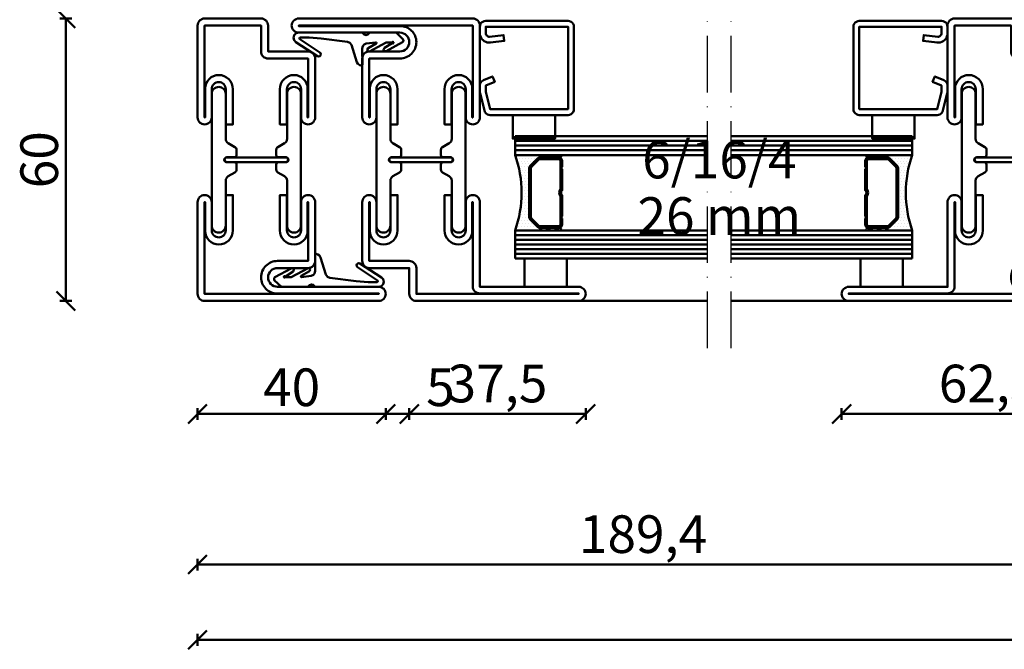
# Model space of a CAD drawing. Units: millimetres. Extents: x -6 to 41394, y -379 to 296.
# Drawn here: x 2094 to 2304, y -364 to -230 of the extents above; entities that cross this region are included whole.
import ezdxf

# ---------------------------------------------------------------- set-up
doc = ezdxf.new("R2010")
doc.units = ezdxf.units.MM
doc.header["$PDMODE"] = 35
doc.linetypes.add('ACAD_ISO10W100', pattern=[18, 12, -3, 0, -3])
for name, color, linetype, lineweight in [('0S-EPDM-Kontur', 22, 'Continuous', 50), ('0S-Glas-Kontur', 4, 'Continuous', 50), ('0S-Konst1', 7, 'Continuous', 50), ('0S-KS-Kontur', 254, 'Continuous', 50), ('0S-Mittellinie', 1, 'ACAD_ISO10W100', 25), ('0S-Sichtkanten', 254, 'Continuous', 50), ('0S-Spacer-Kontur', 7, 'Continuous', 50), ('0S-Stahl-Kontur', 62, 'Continuous', 50), ('DIM', 12, 'Continuous', 30)]:
    doc.layers.add(name, color=color, linetype=linetype, lineweight=lineweight)
doc.styles.add('1_1fett', font='txt', dxfattribs={"height": 3})
doc.styles.add('BEMSTIL1', font='isocpeur.ttf')
doc.dimstyles.new('S-Skal-1', dxfattribs={"dimtxt": 4, "dimasz": 4, "dimexe": 1.25, "dimexo": 0.625, "dimtad": 1, "dimdec": 1, "dimtxsty": 'BEMSTIL1', "dimblk": 'OBLIQUE', "dimcen": 0, "dimclrd": 4, "dimclre": 4, "dimclrt": 7, "dimadec": 1, "dimazin": 0, "dimtfac": 1, "dimtdec": 1, "dimtofl": 0, "dimtmove": 0, "dimatfit": 3, "dimfxl": 1.25, "dimarcsym": 0})

# ---------------------------------------------------------------- blocks, each defined once
blk = doc.blocks.new('_Oblique')
at = {"color": 0, "linetype": 'ByBlock', "lineweight": -2}
blk.add_line((-0.5, -0.5), (0.5, 0.5), dxfattribs=at)
blk = doc.blocks.new('*D393')
at = {"layer": 'Defpoints', "color": 0, "transparency": 16777216}
for p in [(2132.1582, -290.24), (2510.9582, -290.24), (2510.9582, -362.24)]:
    blk.add_point(p, dxfattribs=at)
at = {"layer": 'DIM', "color": 4, "lineweight": -2, "transparency": 16777216}
for p, q in [((2132.1582, -360.99), (2132.1582, -363.49)), ((2510.9582, -360.99), (2510.9582, -363.49)), ((2132.1582, -362.24), (2510.9582, -362.24))]:
    blk.add_line(p, q, dxfattribs=at)
at = {"layer": 'DIM', "color": 4, "lineweight": -2, "transparency": 16777216, "xscale": 4, "yscale": 4, "zscale": 4, "rotation": 180}
blk.add_blockref('_Oblique', (2132.1582, -362.24), dxfattribs=at)
at = {"layer": 'DIM', "color": 4, "lineweight": -2, "transparency": 16777216, "xscale": 4, "yscale": 4, "zscale": 4}
blk.add_blockref('_Oblique', (2510.9582, -362.24), dxfattribs=at)
at = {"layer": 'DIM', "color": 7, "transparency": 16777216, "insert": (2321.5582, -356.815), "char_height": 8, "attachment_point": 5, "style": 'BEMSTIL1'}
blk.add_mtext('{378,8}', dxfattribs=at)
blk = doc.blocks.new('*D394')
at = {"layer": 'Defpoints', "color": 0, "transparency": 16777216}
for p in [(2132.1582, -290.24), (2172.1582, -290.24), (2172.1582, -314.24)]:
    blk.add_point(p, dxfattribs=at)
at = {"layer": 'DIM', "color": 4, "lineweight": -2, "transparency": 16777216}
for p, q in [((2132.1582, -312.99), (2132.1582, -315.49)), ((2172.1582, -312.99), (2172.1582, -315.49)), ((2132.1582, -314.24), (2172.1582, -314.24))]:
    blk.add_line(p, q, dxfattribs=at)
at = {"layer": 'DIM', "color": 4, "lineweight": -2, "transparency": 16777216, "xscale": 4, "yscale": 4, "zscale": 4, "rotation": 180}
blk.add_blockref('_Oblique', (2132.1582, -314.24), dxfattribs=at)
at = {"layer": 'DIM', "color": 4, "lineweight": -2, "transparency": 16777216, "xscale": 4, "yscale": 4, "zscale": 4}
blk.add_blockref('_Oblique', (2172.1582, -314.24), dxfattribs=at)
at = {"layer": 'DIM', "color": 7, "transparency": 16777216, "insert": (2152.1582, -309.615), "char_height": 8, "attachment_point": 5, "style": 'BEMSTIL1'}
blk.add_mtext('{40}', dxfattribs=at)
blk = doc.blocks.new('*D395')
at = {"layer": 'Defpoints', "color": 0, "transparency": 16777216}
for p in [(2172.1582, -290.24), (2177.1582, -290.24), (2177.1582, -314.24)]:
    blk.add_point(p, dxfattribs=at)
at = {"layer": 'DIM', "color": 4, "lineweight": -2, "transparency": 16777216}
for p, q in [((2172.1582, -312.99), (2172.1582, -315.49)), ((2177.1582, -312.99), (2177.1582, -315.49)), ((2172.1582, -314.24), (2177.1582, -314.24)), ((2177.1582, -314.24), (2186.4082, -314.24))]:
    blk.add_line(p, q, dxfattribs=at)
at = {"layer": 'DIM', "color": 4, "lineweight": -2, "transparency": 16777216, "xscale": 4, "yscale": 4, "zscale": 4, "rotation": 180}
blk.add_blockref('_Oblique', (2172.1582, -314.24), dxfattribs=at)
at = {"layer": 'DIM', "color": 4, "lineweight": -2, "transparency": 16777216, "xscale": 4, "yscale": 4, "zscale": 4}
blk.add_blockref('_Oblique', (2177.1582, -314.24), dxfattribs=at)
at = {"layer": 'DIM', "color": 7, "transparency": 16777216, "insert": (2183.7832, -309.615), "char_height": 8, "attachment_point": 5, "style": 'BEMSTIL1'}
blk.add_mtext('{5}', dxfattribs=at)
blk = doc.blocks.new('*D396')
at = {"layer": 'Defpoints', "color": 0, "transparency": 16777216}
for p in [(2177.1582, -290.24), (2214.6582, -290.24), (2214.6582, -314.24)]:
    blk.add_point(p, dxfattribs=at)
at = {"layer": 'DIM', "color": 4, "lineweight": -2, "transparency": 16777216}
for p, q in [((2177.1582, -312.99), (2177.1582, -315.49)), ((2214.6582, -312.99), (2214.6582, -315.49)), ((2177.1582, -314.24), (2214.6582, -314.24))]:
    blk.add_line(p, q, dxfattribs=at)
at = {"layer": 'DIM', "color": 4, "lineweight": -2, "transparency": 16777216, "xscale": 4, "yscale": 4, "zscale": 4, "rotation": 180}
blk.add_blockref('_Oblique', (2177.1582, -314.24), dxfattribs=at)
at = {"layer": 'DIM', "color": 4, "lineweight": -2, "transparency": 16777216, "xscale": 4, "yscale": 4, "zscale": 4}
blk.add_blockref('_Oblique', (2214.6582, -314.24), dxfattribs=at)
at = {"layer": 'DIM', "color": 7, "transparency": 16777216, "insert": (2195.9082, -308.815), "char_height": 8, "attachment_point": 5, "style": 'BEMSTIL1'}
blk.add_mtext('{37,5}', dxfattribs=at)
blk = doc.blocks.new('*D397')
at = {"layer": 'Defpoints', "color": 0, "transparency": 16777216}
for p in [(2269.0582, -290.24), (2331.5582, -290.24), (2331.5582, -314.24)]:
    blk.add_point(p, dxfattribs=at)
at = {"layer": 'DIM', "color": 4, "lineweight": -2, "transparency": 16777216}
for p, q in [((2269.0582, -312.99), (2269.0582, -315.49)), ((2331.5582, -312.99), (2331.5582, -315.49)), ((2269.0582, -314.24), (2331.5582, -314.24))]:
    blk.add_line(p, q, dxfattribs=at)
at = {"layer": 'DIM', "color": 4, "lineweight": -2, "transparency": 16777216, "xscale": 4, "yscale": 4, "zscale": 4, "rotation": 180}
blk.add_blockref('_Oblique', (2269.0582, -314.24), dxfattribs=at)
at = {"layer": 'DIM', "color": 4, "lineweight": -2, "transparency": 16777216, "xscale": 4, "yscale": 4, "zscale": 4}
blk.add_blockref('_Oblique', (2331.5582, -314.24), dxfattribs=at)
at = {"layer": 'DIM', "color": 7, "transparency": 16777216, "insert": (2300.3082, -308.815), "char_height": 8, "attachment_point": 5, "style": 'BEMSTIL1'}
blk.add_mtext('{62,5}', dxfattribs=at)
blk = doc.blocks.new('*D386')
at = {"layer": 'Defpoints', "color": 0, "transparency": 16777216}
for p in [(2132.1582, -290.24), (2321.5582, -290.24), (2321.5582, -346.24)]:
    blk.add_point(p, dxfattribs=at)
at = {"layer": 'DIM', "color": 4, "lineweight": -2, "transparency": 16777216}
for p, q in [((2132.1582, -344.99), (2132.1582, -347.49)), ((2321.5582, -344.99), (2321.5582, -347.49)), ((2132.1582, -346.24), (2321.5582, -346.24))]:
    blk.add_line(p, q, dxfattribs=at)
at = {"layer": 'DIM', "color": 4, "lineweight": -2, "transparency": 16777216, "xscale": 4, "yscale": 4, "zscale": 4, "rotation": 180}
blk.add_blockref('_Oblique', (2132.1582, -346.24), dxfattribs=at)
at = {"layer": 'DIM', "color": 4, "lineweight": -2, "transparency": 16777216, "xscale": 4, "yscale": 4, "zscale": 4}
blk.add_blockref('_Oblique', (2321.5582, -346.24), dxfattribs=at)
at = {"layer": 'DIM', "color": 7, "transparency": 16777216, "insert": (2226.8582, -340.815), "char_height": 8, "attachment_point": 5, "style": 'BEMSTIL1'}
blk.add_mtext('{189,4}', dxfattribs=at)
blk = doc.blocks.new('*D388')
at = {"layer": 'Defpoints', "color": 0, "transparency": 16777216}
for p in [(2104.1582, -230.24), (2132.1582, -230.24), (2132.1582, -290.24)]:
    blk.add_point(p, dxfattribs=at)
at = {"layer": 'DIM', "color": 4, "lineweight": -2, "transparency": 16777216}
for p, q in [((2105.4082, -230.24), (2102.9082, -230.24)), ((2104.1582, -290.24), (2104.1582, -230.24)), ((2105.4082, -290.24), (2102.9082, -290.24))]:
    blk.add_line(p, q, dxfattribs=at)
at = {"layer": 'DIM', "color": 4, "lineweight": -2, "transparency": 16777216, "xscale": 4, "yscale": 4, "zscale": 4}
for p, rotation in [((2104.1582, -230.24), 90), ((2104.1582, -290.24), 270)]:
    blk.add_blockref('_Oblique', p, dxfattribs=dict(at, rotation=rotation))
at = {"layer": 'DIM', "color": 7, "transparency": 16777216, "insert": (2099.5332, -260.24), "char_height": 8, "attachment_point": 5, "rotation": 90, "style": 'BEMSTIL1'}
blk.add_mtext('{60}', dxfattribs=at)
blk = doc.blocks.new('_450.032_0x0000009D')
at = {"layer": '0S-EPDM-Kontur'}
blk.add_lwpolyline([(0, 6), (-9, 6), (-9, 0), (0, 0), (0, 6), (0, 6)], close=True, dxfattribs=at)
blk = doc.blocks.new('_402.120Z_0x0000009E')
at = {"layer": '0S-Stahl-Kontur', "extrusion": (0, 0, -1)}
blk.add_lwpolyline([(-1.25, -0.5), (-18.75, -0.5), (-19.07, -0.54), (-19.38, -0.67), (-19.63, -0.87), (-19.83, -1.12), (-19.96, -1.43), (-20, -1.75), (-20, -19.25), (-19.96, -19.57), (-19.83, -19.88), (-19.63, -20.13), (-19.38, -20.33), (-19.07, -20.46), (-18.75, -20.5), (-2.17, -20.5), (-1.9, -20.47), (-1.64, -20.38), (-1.4, -20.24), (-1.21, -20.04), (-1.06, -19.81), (-0.96, -19.55), (-0.04, -15.85), (-0.02, -15.77), (-0.01, -15.7), (0, -15.62), (0, -15.55), (0, -14.25), (-0.02, -14.01), (-0.09, -13.77), (-0.21, -13.56), (-0.36, -13.37), (-0.55, -13.22), (-0.76, -13.1), (-2.68, -12.29), (-3.17, -13.44), (-1.25, -14.25), (-1.25, -15.55), (-2.17, -19.25), (-18.75, -19.25), (-18.75, -1.75), (-1.25, -1.75), (-1.25, -3.12), (-1.27, -3.28), (-1.32, -3.43), (-1.39, -3.57), (-1.5, -3.68), (-1.63, -3.78), (-1.77, -3.84), (-1.93, -3.87), (-2.08, -3.87), (-5.06, -3.53), (-5.2, -4.77), (-2.23, -5.11), (-1.89, -5.12), (-1.56, -5.07), (-1.24, -4.97), (-0.94, -4.82), (-0.67, -4.62), (-0.44, -4.37), (-0.25, -4.09), (-0.11, -3.78), (-0.03, -3.46), (0, -3.12), (0, -1.75), (-0.04, -1.43), (-0.17, -1.12), (-0.37, -0.87), (-0.62, -0.67), (-0.93, -0.54), (-1.25, -0.5), (-1.25, -0.5)], close=True, dxfattribs=at)
blk = doc.blocks.new('_450.031_0x0000009F')
at = {"layer": '0S-EPDM-Kontur'}
blk.add_lwpolyline([(0, 5), (-9, 5), (-9, 0), (0, 0), (0, 5), (0, 5)], close=True, dxfattribs=at)
blk = doc.blocks.new('Steg 630.411Z_0x000000A0')
at = {"layer": '0S-KS-Kontur', "extrusion": (0, 0, -1)}
for points in [[(-30.78, 27.9, 0.267949), (-30.44, 27.32), (-28.99, 26.48), (-28.99, 26.48, -0.267949), (-28.48, 25.59), (-28.48, 16), (-28.48, 16, 0.414214), (-27, 14.52, 0.414214), (-25.52, 16), (-25.52, 44), (-25.52, 44, 0.414214), (-27, 45.48, 0.414214), (-28.48, 44), (-28.48, 34.41), (-28.48, 34.41, -0.267949), (-28.99, 33.52), (-30.44, 32.68), (-30.44, 32.68, 0.267949), (-30.78, 32.1), (-30.78, 31), (-30.78, 31, 0.414214), (-30.3, 30.52), (-28.7, 30.52), (-28.7, 30.52, -0.414214), (-28.18, 30, -0.414214), (-28.7, 29.48), (-30.3, 29.48), (-30.3, 29.48, 0.414214), (-30.78, 29), (-30.78, 27.9)], [(-41.52, 25.59, -0.267949), (-41.01, 26.48), (-39.56, 27.32), (-39.56, 27.32, 0.267949), (-39.22, 27.9), (-39.22, 29), (-39.22, 29, 0.414214), (-39.7, 29.48), (-41.3, 29.48), (-41.3, 29.48, -0.414214), (-41.82, 30, -0.414214), (-41.3, 30.52), (-39.7, 30.52), (-39.7, 30.52, 0.414214), (-39.22, 31), (-39.22, 32.1), (-39.22, 32.1, 0.267949), (-39.56, 32.68), (-41.01, 33.52), (-41.01, 33.52, -0.267949), (-41.52, 34.41), (-41.52, 44), (-41.52, 44, 0.414214), (-43, 45.48, 0.414214), (-44.48, 44), (-44.48, 16), (-44.48, 16, 0.414214), (-43, 14.52, 0.414214), (-41.52, 16), (-41.52, 25.59)], [(-28.75, 30.5), (-41.25, 30.5), (-41.25, 30.5, 0.414214), (-41.75, 30, 0.414214), (-41.25, 29.5), (-28.75, 29.5), (-28.75, 29.5, 0.414214), (-28.25, 30, 0.414214), (-28.75, 30.5)]]:
    blk.add_lwpolyline(points, format="xyb", close=True, dxfattribs=at)
blk = doc.blocks.new('Steel 630.411Z_0x000000A1')
at = {"layer": '0S-Stahl-Kontur'}
blk.add_lwpolyline([(47.5, 51.5, 0.414214), (46, 53), (39.5, 53), (39.5, 53, -0.414214), (37.5, 55, -0.414214), (39.5, 57), (61, 57), (61, 57, 0.414214), (62.5, 58.5, 0.414214), (61, 60), (24, 60), (24, 60, 0.414214), (22.5, 58.5), (22.5, 39), (22.5, 39, 0.414214), (24, 37.5, 0.414214), (25.5, 39), (25.5, 45), (25.5, 45, -0.414214), (27, 46.5, -0.414214), (28.5, 45), (28.5, 37.5), (30, 37.5), (30, 45), (30, 45, 0.414214), (27, 48, 0.414214), (24.1, 45.1), (24.1, 39), (24, 39), (24, 58.5), (61, 58.5), (61, 58.4), (39.4, 58.4), (39.4, 58.4, 0.414214), (36, 55, 0.414214), (39.5, 51.5), (46, 51.5), (46, 39), (45.9, 39), (45.9, 45.1), (45.9, 45.1, 0.414214), (43, 48, 0.414214), (40, 45), (40, 37.5), (41.5, 37.5), (41.5, 45), (41.5, 45, -0.414214), (43, 46.5, -0.414214), (44.5, 45), (44.5, 39), (44.5, 39, 0.414214), (46, 37.5, 0.414214), (47.5, 39), (47.5, 51.5)], format="xyb", close=True, dxfattribs=at)
at = {"layer": '0S-Stahl-Kontur', "extrusion": (0, 0, -1)}
blk.add_lwpolyline([(-46, 22.5, 0.414214), (-47.5, 21), (-47.5, 8.5), (-47.5, 8.5, 0.414214), (-46, 7), (-37.5, 7), (-37.5, 1.5), (-37.5, 1.5, 0.414214), (-36, 0), (-1.5, 0), (-1.5, 0, 0.414214), (0, 1.5, 0.414214), (-1.5, 3), (-22.5, 3), (-22.5, 21), (-22.5, 21, 0.414214), (-24, 22.5, 0.414214), (-25.5, 21), (-25.5, 15), (-25.5, 15, -0.414214), (-27, 13.5, -0.414214), (-28.5, 15), (-28.5, 22.5), (-30, 22.5), (-30, 15), (-30, 15, 0.414214), (-27, 12, 0.414214), (-24.1, 14.9), (-24.1, 21), (-24, 21), (-24, 3.1), (-24, 3.1, 0.414214), (-22.5, 1.6), (-1.5, 1.6), (-1.5, 1.5), (-36, 1.5), (-36, 7), (-36, 7, 0.414214), (-37.5, 8.5), (-46, 8.5), (-46, 21), (-45.9, 21), (-45.9, 14.9), (-45.9, 14.9, 0.414214), (-43, 12, 0.414214), (-40, 15), (-40, 22.5), (-41.5, 22.5), (-41.5, 15), (-41.5, 15, -0.414214), (-43, 13.5, -0.414214), (-44.5, 15), (-44.5, 21), (-44.5, 21, 0.414214), (-46, 22.5)], format="xyb", close=True, dxfattribs=at)
blk = doc.blocks.new('_630.411Z_0x000000A2')
at = {"layer": '0S-KS-Kontur'}
blk.add_blockref('Steg 630.411Z_0x000000A0', (0, 0), dxfattribs=at)
at = {"layer": '0S-Stahl-Kontur'}
blk.add_blockref('Steel 630.411Z_0x000000A1', (0, 0), dxfattribs=at)
blk = doc.blocks.new('_455.006_0x000000A3')
at = {"layer": '0S-EPDM-Kontur', "extrusion": (0, 0, -1)}
blk.add_lwpolyline([(7.19, -0.02), (8.65, 1.38), (8.74, 1.56), (8.71, 1.87), (8.57, 2.02), (5.1, 3.93), (4.73, 3.94), (4.51, 3.67), (4.7, 3.24), (6.33, 2.23), (6.49, 2.3), (6.63, 2.21), (6.64, 2.04), (6.49, 1.95), (6.3, 2.08), (5.07, 2.06), (1.52, 3.97), (1.21, 3.92), (1.08, 3.66), (1.24, 3.33), (2.97, 2.34), (3.04, 2.16), (2.88, 2.06), (0.86, 2.34), (0.38, 2.53), (0.13, 2.84), (-0.01, 3.34), (0.03, 6.81), (-0.13, 7), (-0.23, 7), (-0.54, 6.9), (-0.94, 6.64), (-1.14, 6.26), (-2.29, 2.62), (-2.65, 2.14), (-3.12, 1.93), (-8.74, 1.23), (-11.28, 1.01), (-13.15, 1.01), (-13.26, 1.05), (-13.35, 1.22), (-13.26, 1.38), (-8.99, 4.21), (-8.84, 4.38), (-8.8, 4.59), (-8.87, 4.83), (-9.03, 4.99), (-9.28, 5.05), (-9.5, 4.98), (-14.11, 2.01), (-14.47, 1.63), (-14.62, 1.08), (-14.47, 0.54), (-14.07, 0.14), (-13.51, -0.02), (0.06, -0.02), (0.11, 0.11), (0.41, 0.4), (0.81, 0.5), (1.2, 0.37), (1.49, 0.09), (1.53, -0.02), (7.19, -0.02), (7.19, -0.02)], close=True, dxfattribs=at)
blk = doc.blocks.new('_455.006_0x000000A4')
at = {"layer": '0S-EPDM-Kontur', "extrusion": (0, 0, -1)}
blk.add_lwpolyline([(7.19, -0.02), (8.65, 1.38), (8.74, 1.56), (8.71, 1.87), (8.57, 2.02), (5.1, 3.93), (4.73, 3.94), (4.51, 3.67), (4.7, 3.24), (6.33, 2.23), (6.49, 2.3), (6.63, 2.21), (6.64, 2.04), (6.49, 1.95), (6.3, 2.08), (5.07, 2.06), (1.52, 3.97), (1.21, 3.92), (1.08, 3.66), (1.24, 3.33), (2.97, 2.34), (3.04, 2.16), (2.88, 2.06), (0.86, 2.34), (0.38, 2.53), (0.13, 2.84), (-0.01, 3.34), (0.03, 6.81), (-0.13, 7), (-0.23, 7), (-0.54, 6.9), (-0.94, 6.64), (-1.14, 6.26), (-2.29, 2.62), (-2.65, 2.14), (-3.12, 1.93), (-8.74, 1.23), (-11.28, 1.01), (-13.15, 1.01), (-13.26, 1.05), (-13.35, 1.22), (-13.26, 1.38), (-8.99, 4.21), (-8.84, 4.38), (-8.8, 4.59), (-8.87, 4.83), (-9.03, 4.99), (-9.28, 5.05), (-9.5, 4.98), (-14.11, 2.01), (-14.47, 1.63), (-14.62, 1.08), (-14.47, 0.54), (-14.07, 0.14), (-13.51, -0.02), (0.06, -0.02), (0.11, 0.11), (0.41, 0.4), (0.81, 0.5), (1.2, 0.37), (1.49, 0.09), (1.53, -0.02), (7.19, -0.02), (7.19, -0.02)], close=True, dxfattribs=at)
blk = doc.blocks.new('Steg 630.010Z_0x000000A5')
at = {"layer": '0S-KS-Kontur'}
blk.add_lwpolyline([(8.28, 31), (8.28, 32.1), (8.28, 32.1, 0.267949), (7.94, 32.68), (6.49, 33.52), (6.49, 33.52, -0.267949), (5.98, 34.41), (5.98, 44), (5.98, 44, 0.414214), (4.5, 45.48, 0.414214), (3.02, 44), (3.02, 16), (3.02, 16, 0.414214), (4.5, 14.52, 0.414214), (5.98, 16), (5.98, 25.59), (5.98, 25.59, -0.267949), (6.49, 26.48), (7.94, 27.32), (7.94, 27.32, 0.267949), (8.28, 27.9), (8.28, 29), (8.28, 29, 0.414214), (7.8, 29.48), (6.2, 29.48), (6.2, 29.48, -0.414214), (5.68, 30, -0.414214), (6.2, 30.52), (7.8, 30.52), (7.8, 30.52, 0.414214), (8.28, 31)], format="xyb", close=True, dxfattribs=at)
at = {"layer": '0S-KS-Kontur', "extrusion": (0, 0, -1)}
blk.add_lwpolyline([(-16.72, 31), (-16.72, 32.1), (-16.72, 32.1, 0.267949), (-17.06, 32.68), (-18.51, 33.52), (-18.51, 33.52, -0.267949), (-19.02, 34.41), (-19.02, 44), (-19.02, 44, 0.414214), (-20.5, 45.48, 0.414214), (-21.98, 44), (-21.98, 16), (-21.98, 16, 0.414214), (-20.5, 14.52, 0.414214), (-19.02, 16), (-19.02, 25.59), (-19.02, 25.59, -0.267949), (-18.51, 26.48), (-17.06, 27.32), (-17.06, 27.32, 0.267949), (-16.72, 27.9), (-16.72, 29), (-16.72, 29, 0.414214), (-17.2, 29.48), (-18.8, 29.48), (-18.8, 29.48, -0.414214), (-19.32, 30, -0.414214), (-18.8, 30.52), (-17.2, 30.52), (-17.2, 30.52, 0.414214), (-16.72, 31)], format="xyb", close=True, dxfattribs=at)
blk = doc.blocks.new('Steel 630.010Z_0x000000A6')
at = {"layer": '0S-Stahl-Kontur'}
for points in [[(1.5, 60, 0.414214), (0, 58.5), (0, 39), (0, 39, 0.414214), (1.5, 37.5, 0.414214), (3, 39), (3, 45), (3, 45, -0.414214), (4.5, 46.5, -0.414214), (6, 45), (6, 37.5), (7.5, 37.5), (7.5, 45), (7.5, 45, 0.414214), (4.5, 48, 0.414214), (1.6, 45.1), (1.6, 39), (1.5, 39), (1.5, 58.5), (13.5, 58.5), (13.5, 53), (13.5, 53, 0.414214), (15, 51.5), (23.5, 51.5), (23.5, 39), (23.4, 39), (23.4, 45.1), (23.4, 45.1, 0.414214), (20.5, 48, 0.414214), (17.5, 45), (17.5, 37.5), (19, 37.5), (19, 45), (19, 45, -0.414214), (20.5, 46.5, -0.414214), (22, 45), (22, 39), (22, 39, 0.414214), (23.5, 37.5, 0.414214), (25, 39), (25, 51.5), (25, 51.5, 0.414214), (23.5, 53), (15, 53), (15, 58.5), (15, 58.5, 0.414214), (13.5, 60), (1.5, 60)], [(18.75, 30.5), (6.25, 30.5), (6.25, 30.5, 0.414214), (5.75, 30, 0.414214), (6.25, 29.5), (18.75, 29.5), (18.75, 29.5, 0.414214), (19.25, 30, 0.414214), (18.75, 30.5)]]:
    blk.add_lwpolyline(points, format="xyb", close=True, dxfattribs=at)
at = {"layer": '0S-Stahl-Kontur', "extrusion": (0, 0, -1)}
blk.add_lwpolyline([(0, 1.5), (0, 21), (0, 21, 0.414214), (-1.5, 22.5, 0.414214), (-3, 21), (-3, 15), (-3, 15, -0.414214), (-4.5, 13.5, -0.414214), (-6, 15), (-6, 22.5), (-7.5, 22.5), (-7.5, 15), (-7.5, 15, 0.414214), (-4.5, 12, 0.414214), (-1.6, 14.9), (-1.6, 21), (-1.5, 21), (-1.5, 1.5), (-38.5, 1.5), (-38.5, 1.6), (-16.9, 1.6), (-16.9, 1.6, 0.414214), (-13.5, 5, 0.414214), (-17, 8.5), (-23.5, 8.5), (-23.5, 21), (-23.4, 21), (-23.4, 14.9), (-23.4, 14.9, 0.414214), (-20.5, 12, 0.414214), (-17.5, 15), (-17.5, 22.5), (-19, 22.5), (-19, 15), (-19, 15, -0.414214), (-20.5, 13.5, -0.414214), (-22, 15), (-22, 21), (-22, 21, 0.414214), (-23.5, 22.5, 0.414214), (-25, 21), (-25, 8.5), (-25, 8.5, 0.414214), (-23.5, 7), (-17, 7), (-17, 7, -0.414214), (-15, 5, -0.414214), (-17, 3), (-38.5, 3), (-38.5, 3, 0.414214), (-40, 1.5, 0.414214), (-38.5, 0), (-1.5, 0), (-1.5, 0, 0.414214), (0, 1.5)], format="xyb", close=True, dxfattribs=at)
blk = doc.blocks.new('_630.010Z_0x000000A7')
at = {"layer": '0S-KS-Kontur'}
blk.add_blockref('Steg 630.010Z_0x000000A5', (0, 0), dxfattribs=at)
at = {"layer": '0S-Stahl-Kontur'}
blk.add_blockref('Steel 630.010Z_0x000000A6', (0, 0), dxfattribs=at)
blk = doc.blocks.new('_450.032_0x000000AB')
at = {"layer": '0S-EPDM-Kontur'}
blk.add_lwpolyline([(0, 6), (-9, 6), (-9, 0), (0, 0), (0, 6), (0, 6)], close=True, dxfattribs=at)
blk = doc.blocks.new('_402.120Z_0x000000AC')
at = {"layer": '0S-Stahl-Kontur', "extrusion": (0, 0, -1)}
blk.add_lwpolyline([(-1.25, -0.5), (-18.75, -0.5), (-19.07, -0.54), (-19.38, -0.67), (-19.63, -0.87), (-19.83, -1.12), (-19.96, -1.43), (-20, -1.75), (-20, -19.25), (-19.96, -19.57), (-19.83, -19.88), (-19.63, -20.13), (-19.38, -20.33), (-19.07, -20.46), (-18.75, -20.5), (-2.17, -20.5), (-1.9, -20.47), (-1.64, -20.38), (-1.4, -20.24), (-1.21, -20.04), (-1.06, -19.81), (-0.96, -19.55), (-0.04, -15.85), (-0.02, -15.77), (-0.01, -15.7), (0, -15.62), (0, -15.55), (0, -14.25), (-0.02, -14.01), (-0.09, -13.77), (-0.21, -13.56), (-0.36, -13.37), (-0.55, -13.22), (-0.76, -13.1), (-2.68, -12.29), (-3.17, -13.44), (-1.25, -14.25), (-1.25, -15.55), (-2.17, -19.25), (-18.75, -19.25), (-18.75, -1.75), (-1.25, -1.75), (-1.25, -3.12), (-1.27, -3.28), (-1.32, -3.43), (-1.39, -3.57), (-1.5, -3.68), (-1.63, -3.78), (-1.77, -3.84), (-1.93, -3.87), (-2.08, -3.87), (-5.06, -3.53), (-5.2, -4.77), (-2.23, -5.11), (-1.89, -5.12), (-1.56, -5.07), (-1.24, -4.97), (-0.94, -4.82), (-0.67, -4.62), (-0.44, -4.37), (-0.25, -4.09), (-0.11, -3.78), (-0.03, -3.46), (0, -3.12), (0, -1.75), (-0.04, -1.43), (-0.17, -1.12), (-0.37, -0.87), (-0.62, -0.67), (-0.93, -0.54), (-1.25, -0.5), (-1.25, -0.5)], close=True, dxfattribs=at)
blk = doc.blocks.new('_450.031_0x000000AD')
at = {"layer": '0S-EPDM-Kontur'}
blk.add_lwpolyline([(0, 5), (-9, 5), (-9, 0), (0, 0), (0, 5), (0, 5)], close=True, dxfattribs=at)
blk = doc.blocks.new('Steg 630.110Z_0x000000AE')
at = {"layer": '0S-KS-Kontur'}
for points in [[(22.94, 27.32, 0.267949), (23.28, 27.9), (23.28, 29), (23.28, 29, 0.414214), (22.8, 29.48), (21.2, 29.48), (21.2, 29.48, -0.414214), (20.68, 30, -0.414214), (21.2, 30.52), (22.8, 30.52), (22.8, 30.52, 0.414214), (23.28, 31), (23.28, 32.1), (23.28, 32.1, 0.267949), (22.94, 32.68), (21.49, 33.52), (21.49, 33.52, -0.267949), (20.98, 34.41), (20.98, 44), (20.98, 44, 0.414214), (19.5, 45.48, 0.414214), (18.02, 44), (18.02, 16), (18.02, 16, 0.414214), (19.5, 14.52, 0.414214), (20.98, 16), (20.98, 25.59), (20.98, 25.59, -0.267949), (21.49, 26.48), (22.94, 27.32)], [(31.72, 29), (31.72, 27.9), (31.72, 27.9, 0.267949), (32.06, 27.32), (33.51, 26.48), (33.51, 26.48, -0.267949), (34.02, 25.59), (34.02, 16), (34.02, 16, 0.414214), (35.5, 14.52, 0.414214), (36.98, 16), (36.98, 44), (36.98, 44, 0.414214), (35.5, 45.48, 0.414214), (34.02, 44), (34.02, 34.41), (34.02, 34.41, -0.267949), (33.51, 33.52), (32.06, 32.68), (32.06, 32.68, 0.267949), (31.72, 32.1), (31.72, 31), (31.72, 31, 0.414214), (32.2, 30.52), (33.8, 30.52), (33.8, 30.52, -0.414214), (34.32, 30, -0.414214), (33.8, 29.48), (32.2, 29.48), (32.2, 29.48, 0.414214), (31.72, 29)]]:
    blk.add_lwpolyline(points, format="xyb", close=True, dxfattribs=at)
blk = doc.blocks.new('Steel 630.110Z_0x000000AF')
at = {"layer": '0S-Stahl-Kontur'}
for points in [[(15, 39, 0.414214), (16.5, 37.5, 0.414214), (18, 39), (18, 45), (18, 45, -0.414214), (19.5, 46.5, -0.414214), (21, 45), (21, 37.5), (22.5, 37.5), (22.5, 45), (22.5, 45, 0.414214), (19.5, 48, 0.414214), (16.6, 45.1), (16.6, 39), (16.5, 39), (16.5, 51.5), (25, 51.5), (25, 51.5, 0.414214), (26.5, 53), (26.5, 58.5), (38.5, 58.5), (38.5, 39), (38.4, 39), (38.4, 45.1), (38.4, 45.1, 0.414214), (35.5, 48, 0.414214), (32.5, 45), (32.5, 37.5), (34, 37.5), (34, 45), (34, 45, -0.414214), (35.5, 46.5, -0.414214), (37, 45), (37, 39), (37, 39, 0.414214), (38.5, 37.5, 0.414214), (40, 39), (40, 58.5), (40, 58.5, 0.414214), (38.5, 60), (26.5, 60), (26.5, 60, 0.414214), (25, 58.5), (25, 53), (16.5, 53), (16.5, 53, 0.414214), (15, 51.5), (15, 39)], [(21.25, 30.5, 0.414214), (20.75, 30, 0.414214), (21.25, 29.5), (33.75, 29.5), (33.75, 29.5, 0.414214), (34.25, 30, 0.414214), (33.75, 30.5), (21.25, 30.5)], [(15, 8.5, 0.414214), (16.5, 7), (23, 7), (23, 7, -0.414214), (25, 5, -0.414214), (23, 3), (1.5, 3), (1.5, 3, 0.414214), (0, 1.5, 0.414214), (1.5, 0), (61, 0), (61, 0, 0.414214), (62.5, 1.5, 0.414214), (61, 3), (40, 3), (40, 21), (40, 21, 0.414214), (38.5, 22.5, 0.414214), (37, 21), (37, 15), (37, 15, -0.414214), (35.5, 13.5, -0.414214), (34, 15), (34, 22.5), (32.5, 22.5), (32.5, 15), (32.5, 15, 0.414214), (35.5, 12, 0.414214), (38.4, 14.9), (38.4, 21), (38.5, 21), (38.5, 3.1), (38.5, 3.1, 0.414214), (40, 1.6), (61, 1.6), (61, 1.5), (1.5, 1.5), (1.5, 1.6), (23.1, 1.6), (23.1, 1.6, 0.414214), (26.5, 5, 0.414214), (23, 8.5), (16.5, 8.5), (16.5, 21), (16.6, 21), (16.6, 14.9), (16.6, 14.9, 0.414214), (19.5, 12, 0.414214), (22.5, 15), (22.5, 22.5), (21, 22.5), (21, 15), (21, 15, -0.414214), (19.5, 13.5, -0.414214), (18, 15), (18, 21), (18, 21, 0.414214), (16.5, 22.5, 0.414214), (15, 21), (15, 8.5)]]:
    blk.add_lwpolyline(points, format="xyb", close=True, dxfattribs=at)
blk = doc.blocks.new('_630.110Z_0x000000B0')
at = {"layer": '0S-KS-Kontur'}
blk.add_blockref('Steg 630.110Z_0x000000AE', (0, 0), dxfattribs=at)
at = {"layer": '0S-Stahl-Kontur'}
blk.add_blockref('Steel 630.110Z_0x000000AF', (0, 0), dxfattribs=at)
blk = doc.blocks.new('88AF93B5-3333-40B7-A032-D5460A65FAB8')
at = {"layer": '0S-Glas-Kontur'}
for p, q in [((2199.66, -255.24), (2240.56, -255.24)), ((2199.66, -259.24), (2199.66, -255.24)), ((2284.06, -255.24), (2245.56, -255.24)), ((2284.06, -259.24), (2284.06, -255.24)), ((2199.66, -256.24), (2240.56, -256.24)), ((2199.66, -257.24), (2240.56, -257.24)), ((2284.06, -256.24), (2245.56, -256.24)), ((2284.06, -257.24), (2245.56, -257.24)), ((2199.66, -258.24), (2240.56, -258.24)), ((2199.66, -259.24), (2240.56, -259.24)), ((2284.06, -258.24), (2245.56, -258.24)), ((2284.06, -259.24), (2245.56, -259.24)), ((2199.66, -275.24), (2240.56, -275.24)), ((2199.66, -281.24), (2199.66, -275.24)), ((2199.66, -276.24), (2240.56, -276.24)), ((2284.06, -275.24), (2245.56, -275.24)), ((2284.06, -276.24), (2245.56, -276.24)), ((2284.06, -281.24), (2284.06, -275.24)), ((2199.66, -277.24), (2240.56, -277.24)), ((2199.66, -278.24), (2240.56, -278.24)), ((2284.06, -277.24), (2245.56, -277.24)), ((2284.06, -278.24), (2245.56, -278.24)), ((2199.66, -279.24), (2240.56, -279.24)), ((2199.66, -280.24), (2240.56, -280.24)), ((2284.06, -279.24), (2245.56, -279.24)), ((2284.06, -280.24), (2245.56, -280.24)), ((2199.66, -281.24), (2240.56, -281.24)), ((2284.06, -281.24), (2245.56, -281.24))]:
    blk.add_line(p, q, dxfattribs=at)
at = {"layer": '0S-Mittellinie', "linetype": 'ACAD_ISO10W100'}
for p, q in [((2240.56, -300.24), (2240.56, -220.24)), ((2245.56, -300.24), (2245.56, -220.24))]:
    blk.add_line(p, q, dxfattribs=at)
at = {"layer": '0S-Sichtkanten'}
for p, q in [((2240.56, -290.24), (2213.16, -290.24)), ((2245.56, -290.24), (2270.56, -290.24))]:
    blk.add_line(p, q, dxfattribs=at)
at = {"layer": '0S-Spacer-Kontur', "color": 30}
for p, q in [((2205.16, -259.24), (2199.66, -259.24)), ((2209.16, -259.24), (2205.16, -259.24)), ((2274.56, -259.24), (2278.56, -259.24)), ((2278.56, -259.24), (2284.06, -259.24)), ((2199.98, -259.88), (2199.98, -259.88)), ((2200.29, -260.51), (2200.29, -260.51)), ((2200.61, -259.88), (2200.61, -259.88)), ((2200.61, -261.14), (2200.61, -261.14)), ((2200.93, -260.51), (2200.93, -260.51)), ((2201.25, -259.88), (2201.25, -259.88)), ((2201.25, -261.14), (2201.25, -261.14)), ((2201.56, -260.51), (2201.56, -260.51)), ((2201.88, -259.88), (2201.88, -259.88)), ((2201.88, -261.14), (2201.88, -261.14)), ((2202.2, -260.51), (2202.2, -260.51)), ((2202.52, -259.88), (2202.52, -259.88)), ((2202.52, -261.14), (2202.52, -261.14)), ((2202.83, -260.51), (2202.83, -260.51)), ((2202.88, -261.52), (2204.44, -259.96)), ((2203.15, -259.88), (2203.15, -259.88)), ((2203.15, -261.14), (2203.15, -261.14)), ((2203.47, -260.51), (2203.47, -260.51)), ((2203.79, -259.88), (2203.79, -259.88)), ((2204.42, -259.88), (2204.42, -259.88)), ((2204.97, -259.74), (2205.16, -259.74)), ((2205.16, -259.74), (2209.16, -259.74)), ((2278.56, -259.74), (2274.56, -259.74)), ((2278.75, -259.74), (2278.56, -259.74)), ((2280.84, -261.52), (2279.28, -259.96)), ((2279.3, -259.88), (2279.3, -259.88)), ((2279.93, -259.88), (2279.93, -259.88)), ((2280.25, -260.51), (2280.25, -260.51)), ((2280.57, -259.88), (2280.57, -259.88)), ((2280.57, -261.14), (2280.57, -261.14)), ((2280.88, -260.51), (2280.88, -260.51)), ((2281.2, -259.88), (2281.2, -259.88)), ((2281.2, -261.14), (2281.2, -261.14)), ((2281.52, -260.51), (2281.52, -260.51)), ((2281.84, -259.88), (2281.84, -259.88)), ((2281.84, -261.14), (2281.84, -261.14)), ((2282.15, -260.51), (2282.15, -260.51)), ((2282.47, -259.88), (2282.47, -259.88)), ((2282.47, -261.14), (2282.47, -261.14)), ((2282.79, -260.51), (2282.79, -260.51)), ((2283.11, -259.88), (2283.11, -259.88)), ((2283.11, -261.14), (2283.11, -261.14)), ((2283.42, -260.51), (2283.42, -260.51)), ((2283.74, -259.88), (2283.74, -259.88)), ((2200.61, -262.42), (2200.61, -262.42)), ((2200.93, -261.78), (2200.93, -261.78)), ((2200.93, -263.05), (2200.93, -263.05)), ((2201.25, -262.42), (2201.25, -262.42)), ((2201.25, -263.69), (2201.25, -263.69)), ((2201.56, -261.78), (2201.56, -261.78)), ((2201.56, -263.05), (2201.56, -263.05)), ((2201.88, -262.42), (2201.88, -262.42)), ((2201.88, -263.69), (2201.88, -263.69)), ((2202.2, -261.78), (2202.2, -261.78)), ((2202.2, -263.05), (2202.2, -263.05)), ((2202.52, -262.42), (2202.52, -262.42)), ((2202.52, -263.69), (2202.52, -263.69)), ((2202.66, -272.43), (2202.66, -262.05)), ((2281.06, -272.43), (2281.06, -262.05)), ((2281.2, -262.42), (2281.2, -262.42)), ((2281.2, -263.69), (2281.2, -263.69)), ((2281.52, -261.78), (2281.52, -261.78)), ((2281.52, -263.05), (2281.52, -263.05)), ((2281.84, -262.42), (2281.84, -262.42)), ((2281.84, -263.69), (2281.84, -263.69)), ((2282.15, -261.78), (2282.15, -261.78)), ((2282.15, -263.05), (2282.15, -263.05)), ((2282.47, -262.42), (2282.47, -262.42)), ((2282.47, -263.69), (2282.47, -263.69)), ((2282.79, -261.78), (2282.79, -261.78)), ((2282.79, -263.05), (2282.79, -263.05)), ((2283.11, -262.42), (2283.11, -262.42)), ((2200.93, -264.32), (2200.93, -264.32)), ((2201.25, -264.95), (2201.25, -264.95)), ((2201.56, -264.32), (2201.56, -264.32)), ((2201.56, -265.59), (2201.56, -265.59)), ((2201.88, -264.95), (2201.88, -264.95)), ((2202.2, -264.32), (2202.2, -264.32)), ((2202.2, -265.59), (2202.2, -265.59)), ((2202.52, -264.95), (2202.52, -264.95)), ((2281.2, -264.95), (2281.2, -264.95)), ((2281.52, -264.32), (2281.52, -264.32)), ((2281.52, -265.59), (2281.52, -265.59)), ((2281.84, -264.95), (2281.84, -264.95)), ((2282.15, -264.32), (2282.15, -264.32)), ((2282.15, -265.59), (2282.15, -265.59)), ((2282.47, -264.95), (2282.47, -264.95)), ((2282.79, -264.32), (2282.79, -264.32)), ((2201.25, -266.23), (2201.25, -266.23)), ((2201.25, -267.5), (2201.25, -267.5)), ((2201.56, -266.86), (2201.56, -266.86)), ((2201.88, -266.23), (2201.88, -266.23)), ((2201.88, -267.5), (2201.88, -267.5)), ((2202.2, -266.86), (2202.2, -266.86)), ((2202.52, -266.23), (2202.52, -266.23)), ((2202.52, -267.5), (2202.52, -267.5)), ((2281.2, -266.23), (2281.2, -266.23)), ((2281.2, -267.5), (2281.2, -267.5)), ((2281.52, -266.86), (2281.52, -266.86)), ((2281.84, -266.23), (2281.84, -266.23)), ((2281.84, -267.5), (2281.84, -267.5)), ((2282.15, -266.86), (2282.15, -266.86)), ((2282.47, -266.23), (2282.47, -266.23)), ((2282.47, -267.5), (2282.47, -267.5)), ((2201.25, -268.76), (2201.25, -268.76)), ((2201.56, -268.13), (2201.56, -268.13)), ((2201.56, -269.4), (2201.56, -269.4)), ((2201.88, -268.76), (2201.88, -268.76)), ((2202.2, -268.13), (2202.2, -268.13)), ((2202.2, -269.4), (2202.2, -269.4)), ((2202.52, -268.76), (2202.52, -268.76)), ((2281.2, -268.76), (2281.2, -268.76)), ((2281.52, -268.13), (2281.52, -268.13)), ((2281.52, -269.4), (2281.52, -269.4)), ((2281.84, -268.76), (2281.84, -268.76)), ((2282.15, -268.13), (2282.15, -268.13)), ((2282.15, -269.4), (2282.15, -269.4)), ((2282.47, -268.76), (2282.47, -268.76)), ((2200.93, -270.67), (2200.93, -270.67)), ((2200.93, -271.94), (2200.93, -271.94)), ((2201.25, -270.04), (2201.25, -270.04)), ((2201.25, -271.31), (2201.25, -271.31)), ((2201.56, -270.67), (2201.56, -270.67)), ((2201.56, -271.94), (2201.56, -271.94)), ((2201.88, -270.04), (2201.88, -270.04)), ((2201.88, -271.31), (2201.88, -271.31)), ((2202.2, -270.67), (2202.2, -270.67)), ((2202.2, -271.94), (2202.2, -271.94)), ((2202.52, -270.04), (2202.52, -270.04)), ((2202.52, -271.31), (2202.52, -271.31)), ((2281.2, -270.04), (2281.2, -270.04)), ((2281.2, -271.31), (2281.2, -271.31)), ((2281.52, -270.67), (2281.52, -270.67)), ((2281.52, -271.94), (2281.52, -271.94)), ((2281.84, -270.04), (2281.84, -270.04)), ((2281.84, -271.31), (2281.84, -271.31)), ((2282.15, -270.67), (2282.15, -270.67)), ((2282.15, -271.94), (2282.15, -271.94)), ((2282.47, -270.04), (2282.47, -270.04)), ((2282.47, -271.31), (2282.47, -271.31)), ((2282.79, -270.67), (2282.79, -270.67)), ((2282.79, -271.94), (2282.79, -271.94)), ((2200.29, -273.21), (2200.29, -273.21)), ((2200.61, -272.57), (2200.61, -272.57)), ((2200.61, -273.85), (2200.61, -273.85)), ((2200.93, -273.21), (2200.93, -273.21)), ((2201.25, -272.57), (2201.25, -272.57)), ((2201.25, -273.85), (2201.25, -273.85)), ((2201.56, -273.21), (2201.56, -273.21)), ((2201.88, -272.57), (2201.88, -272.57)), ((2201.88, -273.85), (2201.88, -273.85)), ((2202.2, -273.21), (2202.2, -273.21)), ((2202.52, -272.57), (2202.52, -272.57)), ((2202.52, -273.85), (2202.52, -273.85)), ((2202.83, -273.21), (2202.83, -273.21)), ((2204.44, -274.52), (2202.88, -272.96)), ((2203.15, -273.85), (2203.15, -273.85)), ((2279.28, -274.52), (2280.84, -272.96)), ((2280.57, -273.85), (2280.57, -273.85)), ((2280.88, -273.21), (2280.88, -273.21)), ((2281.2, -272.57), (2281.2, -272.57)), ((2281.2, -273.85), (2281.2, -273.85)), ((2281.52, -273.21), (2281.52, -273.21)), ((2281.84, -272.57), (2281.84, -272.57)), ((2281.84, -273.85), (2281.84, -273.85)), ((2282.15, -273.21), (2282.15, -273.21)), ((2282.47, -272.57), (2282.47, -272.57)), ((2282.47, -273.85), (2282.47, -273.85)), ((2282.79, -273.21), (2282.79, -273.21)), ((2283.11, -272.57), (2283.11, -272.57)), ((2283.11, -273.85), (2283.11, -273.85)), ((2283.42, -273.21), (2283.42, -273.21)), ((2199.66, -275.24), (2205.16, -275.24)), ((2199.98, -275.12), (2199.98, -275.12)), ((2200.29, -274.48), (2200.29, -274.48)), ((2200.61, -275.12), (2200.61, -275.12)), ((2200.93, -274.48), (2200.93, -274.48)), ((2201.25, -275.12), (2201.25, -275.12)), ((2201.56, -274.48), (2201.56, -274.48)), ((2201.88, -275.12), (2201.88, -275.12)), ((2202.2, -274.48), (2202.2, -274.48)), ((2202.52, -275.12), (2202.52, -275.12)), ((2202.83, -274.48), (2202.83, -274.48)), ((2203.15, -275.12), (2203.15, -275.12)), ((2203.47, -274.48), (2203.47, -274.48)), ((2203.79, -275.12), (2203.79, -275.12)), ((2204.1, -274.48), (2204.1, -274.48)), ((2204.42, -275.12), (2204.42, -275.12)), ((2205.16, -274.74), (2204.97, -274.74)), ((2209.16, -274.74), (2205.16, -274.74)), ((2205.16, -275.24), (2209.16, -275.24)), ((2274.56, -274.74), (2278.56, -274.74)), ((2278.56, -275.24), (2274.56, -275.24)), ((2278.56, -274.74), (2278.75, -274.74)), ((2284.06, -275.24), (2278.56, -275.24)), ((2279.3, -275.12), (2279.3, -275.12)), ((2279.61, -274.48), (2279.61, -274.48)), ((2279.93, -275.12), (2279.93, -275.12)), ((2280.25, -274.48), (2280.25, -274.48)), ((2280.57, -275.12), (2280.57, -275.12)), ((2280.88, -274.48), (2280.88, -274.48)), ((2281.2, -275.12), (2281.2, -275.12)), ((2281.52, -274.48), (2281.52, -274.48)), ((2281.84, -275.12), (2281.84, -275.12)), ((2282.15, -274.48), (2282.15, -274.48)), ((2282.47, -275.12), (2282.47, -275.12)), ((2282.79, -274.48), (2282.79, -274.48)), ((2283.11, -275.12), (2283.11, -275.12)), ((2283.42, -274.48), (2283.42, -274.48)), ((2283.74, -275.12), (2283.74, -275.12))]:
    blk.add_line(p, q, dxfattribs=at)
at = {"layer": '0S-Spacer-Kontur', "color": 84}
for p, q in [((2204.98, -259.31), (2205.41, -259.74)), ((2206.2, -259.74), (2206.7, -259.24)), ((2206.7, -259.24), (2207.2, -259.74)), ((2208, -259.74), (2208.5, -259.24)), ((2208.5, -259.24), (2209, -259.74)), ((2275.22, -259.24), (2274.72, -259.74)), ((2275.72, -259.74), (2275.22, -259.24)), ((2277.01, -259.24), (2276.51, -259.74)), ((2277.51, -259.74), (2277.01, -259.24)), ((2278.73, -259.31), (2278.31, -259.74)), ((2203.66, -261.24), (2203.41, -260.99)), ((2206.11, -260.1), (2205.75, -259.74)), ((2277.61, -260.1), (2277.97, -259.74)), ((2280.05, -261.24), (2280.31, -260.99)), ((2209.66, -263.65), (2209.3, -263.29)), ((2274.06, -263.65), (2274.42, -263.29)), ((2203.02, -264.19), (2202.66, -263.83)), ((2280.7, -264.19), (2281.06, -263.83)), ((2203.02, -267.78), (2202.66, -267.42)), ((2209.45, -267.03), (2209.17, -266.76)), ((2274.27, -267.03), (2274.54, -266.76)), ((2280.7, -267.78), (2281.06, -267.42)), ((2203.02, -271.38), (2202.66, -271.02)), ((2209.66, -270.83), (2209.3, -270.47)), ((2274.06, -270.83), (2274.42, -270.47)), ((2280.7, -271.38), (2281.06, -271.02)), ((2209.57, -274.34), (2209.29, -274.06)), ((2274.14, -274.34), (2274.42, -274.06)), ((2204.98, -274.81), (2205.41, -275.24)), ((2206.38, -274.74), (2206.02, -274.38)), ((2206.2, -275.24), (2206.7, -274.74)), ((2206.7, -274.74), (2207.2, -275.24)), ((2208, -275.24), (2208.5, -274.74)), ((2208.5, -274.74), (2209, -275.24)), ((2275.22, -274.74), (2274.72, -275.24)), ((2275.72, -275.24), (2275.22, -274.74)), ((2277.01, -274.74), (2276.51, -275.24)), ((2277.51, -275.24), (2277.01, -274.74)), ((2277.33, -274.74), (2277.69, -274.38)), ((2278.73, -274.81), (2278.31, -275.24))]:
    blk.add_line(p, q, dxfattribs=at)
at = {"layer": '0S-Spacer-Kontur'}
for p, q in [((2204.44, -259.96), (2202.88, -261.52)), ((2204.69, -260.21), (2203.13, -261.77)), ((2208.91, -259.74), (2204.97, -259.74)), ((2208.91, -260.1), (2204.97, -260.1)), ((2209.3, -266.58), (2209.3, -260.49)), ((2209.66, -261.74), (2209.66, -260.49)), ((2274.06, -261.74), (2274.06, -260.49)), ((2274.42, -266.58), (2274.42, -260.49)), ((2274.81, -259.74), (2278.75, -259.74)), ((2274.81, -260.1), (2278.75, -260.1)), ((2279.02, -260.21), (2280.58, -261.77)), ((2279.28, -259.96), (2280.84, -261.52)), ((2202.66, -262.05), (2202.66, -272.43)), ((2203.02, -262.05), (2203.02, -272.43)), ((2209.41, -261.99), (2209.66, -261.74)), ((2209.66, -262.24), (2209.41, -261.99)), ((2209.66, -266.74), (2209.66, -262.24)), ((2274.31, -261.99), (2274.06, -261.74)), ((2274.06, -262.24), (2274.31, -261.99)), ((2274.06, -266.74), (2274.06, -262.24)), ((2280.7, -262.05), (2280.7, -272.43)), ((2281.06, -262.05), (2281.06, -272.43)), ((2209.66, -272.24), (2209.66, -267.74)), ((2274.06, -272.24), (2274.06, -267.74)), ((2209.3, -273.99), (2209.3, -267.9)), ((2274.42, -273.99), (2274.42, -267.9)), ((2202.88, -272.96), (2204.44, -274.52)), ((2203.13, -272.71), (2204.69, -274.27)), ((2209.41, -272.49), (2209.66, -272.24)), ((2209.66, -272.74), (2209.41, -272.49)), ((2209.66, -273.99), (2209.66, -272.74)), ((2274.31, -272.49), (2274.06, -272.24)), ((2274.06, -272.74), (2274.31, -272.49)), ((2274.06, -273.99), (2274.06, -272.74)), ((2280.58, -272.71), (2279.02, -274.27)), ((2280.84, -272.96), (2279.28, -274.52)), ((2204.97, -274.38), (2208.91, -274.38)), ((2204.97, -274.74), (2208.91, -274.74)), ((2278.75, -274.38), (2274.81, -274.38)), ((2278.75, -274.74), (2274.81, -274.74))]:
    blk.add_line(p, q, dxfattribs=at)
at = {"layer": '0S-Spacer-Kontur', "color": 30}
for centre, radius, start, end in [((2176.99, -267.24), 24.04, 340.5647, 19.4353), ((2205.16, -259.49), 0.25, 90, 270), ((2205.16, -259.49), 0.25, 90, 270), ((2209.16, -259.49), 0.25, 270, 90), ((2203.41, -262.05), 0.75, 135, 180), ((2204.97, -260.49), 0.75, 90, 135), ((2203.41, -272.43), 0.75, 180, 225), ((2204.97, -273.99), 0.75, 225, 270), ((2205.16, -274.99), 0.25, 90, 270), ((2205.16, -274.99), 0.25, 90, 270), ((2209.16, -274.99), 0.25, 270, 90)]:
    blk.add_arc(centre, radius, start, end, dxfattribs=at)
at = {"layer": '0S-Spacer-Kontur', "color": 30, "extrusion": (-6.12303e-17, 0, -1)}
for centre, radius, start, end in [((-2274.56, -259.49), 0.25, 270, 90), ((-2278.56, -259.49), 0.25, 90, 270), ((-2278.56, -259.49), 0.25, 90, 270), ((-2306.73, -267.24), 24.04, 340.5647, 19.4353), ((-2278.75, -260.49), 0.75, 90, 135), ((-2280.31, -262.05), 0.75, 135, 180), ((-2280.31, -272.43), 0.75, 180, 225), ((-2274.56, -274.99), 0.25, 270, 90), ((-2278.56, -274.99), 0.25, 90, 270), ((-2278.56, -274.99), 0.25, 90, 270), ((-2278.75, -273.99), 0.75, 225, 270)]:
    blk.add_arc(centre, radius, start, end, dxfattribs=at)
at = {"layer": '0S-Spacer-Kontur'}
for centre, radius, start, end in [((2203.41, -262.05), 0.75, 135, 180), ((2204.97, -260.49), 0.75, 90, 135), ((2204.97, -260.49), 0.39, 90, 135), ((2208.91, -260.49), 0.75, 0, 90), ((2208.91, -260.49), 0.39, 0, 90), ((2203.41, -262.05), 0.39, 135, 180), ((2210.04, -267.24), 0.99, 138.3721, 221.6279), ((2210.04, -267.24), 0.63, 127.0976, 232.9024), ((2203.41, -272.43), 0.75, 180, 225), ((2203.41, -272.43), 0.39, 180, 225), ((2208.91, -273.99), 0.39, 270, 0), ((2208.91, -273.99), 0.75, 270, 0), ((2204.97, -273.99), 0.75, 225, 270), ((2204.97, -273.99), 0.39, 225, 270)]:
    blk.add_arc(centre, radius, start, end, dxfattribs=at)
at = {"layer": '0S-Spacer-Kontur', "extrusion": (-6.12303e-17, 0, -1)}
for centre, radius, start, end in [((-2274.81, -260.49), 0.75, 0, 90), ((-2274.81, -260.49), 0.39, 0, 90), ((-2278.75, -260.49), 0.75, 90, 135), ((-2278.75, -260.49), 0.39, 90, 135), ((-2280.31, -262.05), 0.75, 135, 180), ((-2280.31, -262.05), 0.39, 135, 180), ((-2273.68, -267.24), 0.63, 127.0976, 232.9024), ((-2273.68, -267.24), 0.99, 138.3721, 221.6279), ((-2274.81, -273.99), 0.75, 270, 0), ((-2274.81, -273.99), 0.39, 270, 0), ((-2280.31, -272.43), 0.39, 180, 225), ((-2280.31, -272.43), 0.75, 180, 225), ((-2278.75, -273.99), 0.39, 225, 270), ((-2278.75, -273.99), 0.75, 225, 270)]:
    blk.add_arc(centre, radius, start, end, dxfattribs=at)
at = {"layer": '0S-EPDM-Kontur', "rotation": 179.9999999999998}
for name, p in [('_455.006_0x000000A4', (2167.16, -233.24)), ('_450.031_0x000000AD', (2275.56, -250.74)), ('_450.032_0x000000AB', (2273.06, -281.24))]:
    blk.add_blockref(name, p, dxfattribs=at)
at = {"layer": '0S-EPDM-Kontur', "extrusion": (6.12303e-17, 3.67394e-16, -1), "rotation": 179.9999999999998}
for name, p in [('_450.031_0x0000009F', (-2208.16, -250.74)), ('_450.032_0x0000009D', (-2210.66, -281.24))]:
    blk.add_blockref(name, p, dxfattribs=at)
at = {"layer": '0S-EPDM-Kontur'}
blk.add_blockref('_455.006_0x000000A3', (2157.16, -287.24), dxfattribs=at)
at = {"layer": '0S-Stahl-Kontur'}
for name, p in [('_630.010Z_0x000000A7', (2132.16, -290.24)), ('_402.120Z_0x0000009E', (2192.16, -230.24))]:
    blk.add_blockref(name, p, dxfattribs=at)
at = {"layer": '0S-Stahl-Kontur', "extrusion": (0, 0, -1)}
blk.add_blockref('_630.411Z_0x000000A2', (-2214.66, -290.24), dxfattribs=at)
at = {"layer": '0S-Stahl-Kontur', "extrusion": (0, 3.67394e-16, -1)}
blk.add_blockref('_630.110Z_0x000000B0', (-2331.56, -290.24), dxfattribs=at)
at = {"layer": '0S-Stahl-Kontur', "extrusion": (0, 7.34788e-16, -1)}
blk.add_blockref('_402.120Z_0x000000AC', (-2291.56, -230.24), dxfattribs=at)
at = {"layer": '0S-Glas-Kontur', "insert": (2243.06, -267.24), "char_height": 8, "attachment_point": 5, "line_spacing_factor": 0.9, "style": '1_1fett'}
blk.add_mtext('6/16/4^J26 mm', dxfattribs=at)
at = {"layer": 'DIM'}
dim = blk.add_linear_dim(base=(2104.16, -230.24), p1=(2132.16, -290.24), p2=(2132.16, -230.24), angle=90, text='{60}', dimstyle='S-Skal-1', override={"dimtxt": 8, "dimcen": 0.25, "dimfxlon": 1}, dxfattribs=at)
dim.commit()
dim.dimension.update_dxf_attribs({"geometry": '*D388', "text_midpoint": (2099.53, -260.24)})
for base, p1, p2, text, picture, middle in [((2510.96, -362.24), (2132.16, -290.24), (2510.96, -290.24), '{378,8}', '*D393', (2321.56, -356.82)), ((2172.16, -314.24), (2132.16, -290.24), (2172.16, -290.24), '{40}', '*D394', (2152.16, -309.62)), ((2321.56, -346.24), (2132.16, -290.24), (2321.56, -290.24), '{189,4}', '*D386', (2226.86, -340.82)), ((2177.16, -314.24), (2172.16, -290.24), (2177.16, -290.24), '{5}', '*D395', (2183.78, -309.62)), ((2214.66, -314.24), (2177.16, -290.24), (2214.66, -290.24), '{37,5}', '*D396', (2195.91, -308.82)), ((2331.56, -314.24), (2269.06, -290.24), (2331.56, -290.24), '{62,5}', '*D397', (2300.31, -308.82))]:
    dim = blk.add_linear_dim(base=base, p1=p1, p2=p2, text=text, dimstyle='S-Skal-1', override={"dimtxt": 8, "dimcen": 0.25, "dimfxlon": 1}, dxfattribs=at)
    dim.commit()
    dim.dimension.update_dxf_attribs({"geometry": picture, "text_midpoint": middle})

msp = doc.modelspace()

# ---------------------------------------------------------------- block references
at = {"layer": '0S-Konst1'}
msp.add_blockref('88AF93B5-3333-40B7-A032-D5460A65FAB8', (0, 0), dxfattribs=at)

doc.saveas('drawing.dxf')
